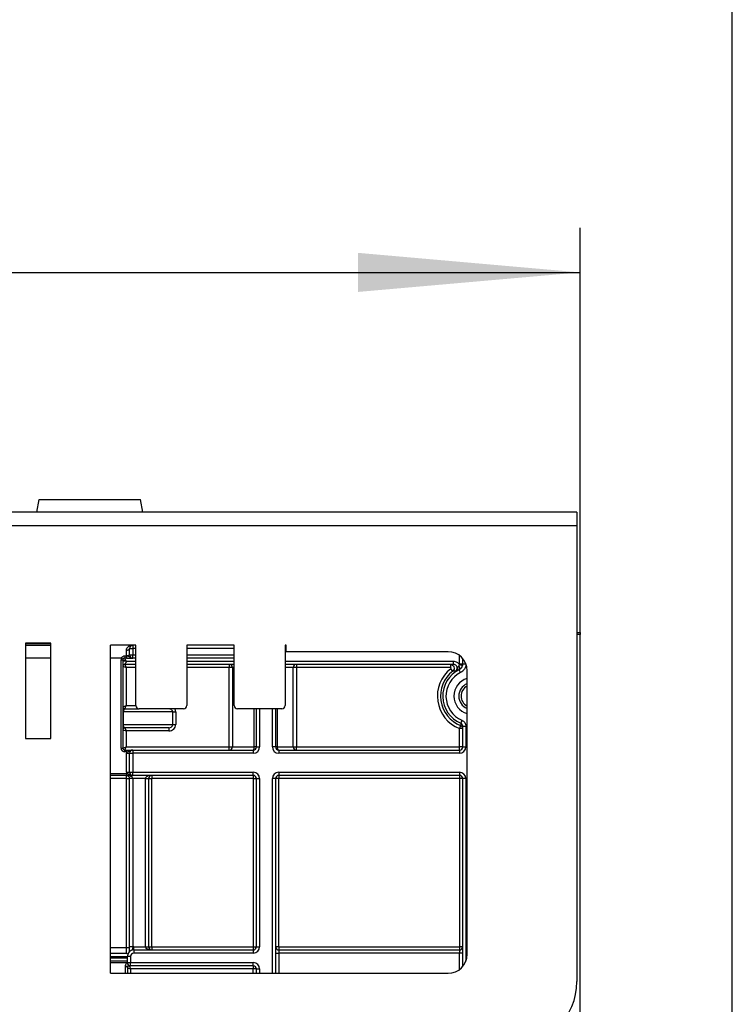
# Model space of a CAD drawing. Units: millimetres. Extents: x 8 to 418, y -29 to 291.
# Drawn here: x 165 to 181, y 233 to 255 of the extents above; entities that cross this region are included whole.
import ezdxf

# ---------------------------------------------------------------- set-up
doc = ezdxf.new("R2010")
doc.units = ezdxf.units.MM
doc.layers.add('FORMAT', color=7, linetype='Continuous')
doc.styles.add('SLDTEXTSTYLE1', font='TXT', dxfattribs={"width": 0.7})
doc.dimstyles.new('SLDDIMSTYLE0', dxfattribs={"dimtxt": 3.393075, "dimasz": 5, "dimexe": 0, "dimexo": 0.0625, "dimgap": 0.848269, "dimtad": 2, "dimdec": 4, "dimlfac": 7, "dimrnd": 1e-09, "dimzin": 12, "dimdsep": 46, "dimtxsty": 'SLDTEXTSTYLE1', "dimsah": 1, "dimcen": 0.09, "dimadec": 0, "dimazin": 3, "dimtfac": 1, "dimtdec": 4, "dimtofl": 0, "dimtmove": 0, "dimatfit": 3, "dimfxl": 0, "dimfrac": 2, "dimtolj": 1, "dimtzin": 12, "dimarcsym": 0})

# ---------------------------------------------------------------- blocks, each defined once
blk = doc.blocks.new('_D')
at = {"layer": 'FORMAT'}
for p, q in [((35.096, 217.71), (35.096, 249.997)), ((177.953, 240.887), (177.953, 249.997)), ((35.096, 248.997), (177.953, 248.997))]:
    blk.add_line(p, q, dxfattribs=at)
for points in [[(35.096, 248.997), (40.096, 248.557), (40.096, 249.437)], [(177.953, 248.997), (172.953, 249.437), (172.953, 248.557)]]:
    blk.add_solid(points, dxfattribs=at)
at = {"layer": 'FORMAT', "attachment_point": 1, "style": 'SLDTEXTSTYLE1'}
for s, insert, char_height in [('%%p', (106.891, 253.371), 3.3931), ('1000', (98.927, 253.371), 3.3931), ('2', (109.999, 253.371), 3.393)]:
    blk.add_mtext(s, dxfattribs=dict(at, insert=insert, char_height=char_height))
blk = doc.blocks.new('_D_1')
at = {"layer": 'FORMAT'}
for p, q in [((35.096, 217.71), (35.096, 256.675)), ((181.382, 221.274), (181.382, 256.675)), ((181.382, 255.675), (35.096, 255.675))]:
    blk.add_line(p, q, dxfattribs=at)
for points in [[(35.096, 255.675), (40.096, 255.235), (40.096, 256.115)], [(181.382, 255.675), (176.382, 256.115), (176.382, 255.235)]]:
    blk.add_solid(points, dxfattribs=at)
at = {"layer": 'FORMAT', "insert": (103.974, 260.049), "char_height": 3.3931, "attachment_point": 1, "style": 'SLDTEXTSTYLE1'}
blk.add_mtext('1024', dxfattribs=at)

msp = doc.modelspace()

# ---------------------------------------------------------------- linework, layer by layer
at = {"color": 7, "linetype": 'Continuous', "lineweight": 25}
for p, q in [((165.721174, 243.60141), (165.771553, 243.887124)), ((165.771553, 243.887124), (168.057267, 243.887124)), ((168.107646, 243.60141), (168.057267, 243.887124)), ((177.881831, 243.60141), (35.167545, 243.60141)), ((177.881831, 243.60141), (177.881831, 243.30141)), ((35.167545, 243.30141), (177.881831, 243.30141)), ((177.881831, 243.30141), (177.881831, 233.029981)), ((177.881831, 240.887124), (177.953259, 240.887124)), ((177.953259, 240.887124), (177.953259, 240.844267)), ((177.953259, 228.244132), (177.953259, 240.844267)), ((165.467094, 240.649695), (165.467094, 238.506838)), ((166.038522, 240.649695), (165.467094, 240.649695)), ((165.467094, 240.60141), (166.038522, 240.60141)), ((166.038522, 238.506838), (166.038522, 240.649695)), ((167.953259, 240.60141), (167.381831, 240.60141)), ((167.381831, 233.217976), (167.381831, 240.60141)), ((167.810402, 240.387124), (167.810402, 240.529981)), ((167.810402, 240.529981), (167.881831, 240.529981)), ((167.879737, 240.60141), (167.878259, 240.60132)), ((167.881831, 240.60141), (167.881831, 240.529981)), ((167.881831, 240.529981), (167.881831, 240.387124)), ((167.953259, 239.244267), (167.953259, 240.60141)), ((170.167545, 240.60141), (169.096116, 240.60141)), ((169.096116, 240.60141), (169.096116, 239.244267)), ((170.167545, 239.244267), (170.167545, 240.60141)), ((171.338974, 240.60141), (171.310402, 240.60141)), ((171.310402, 240.60141), (171.310402, 239.244267)), ((171.338974, 240.458553), (171.338974, 240.60141)), ((167.629029, 240.315695), (167.666144, 240.294267)), ((167.703259, 240.366116), (167.703259, 240.315695)), ((167.703259, 240.366116), (167.739221, 240.366116)), ((167.739221, 240.315695), (167.703259, 240.315695)), ((167.731831, 240.244267), (167.703259, 240.315695)), ((167.738974, 240.372838), (167.738974, 240.487124)), ((167.739221, 240.366116), (167.739221, 240.315695)), ((167.810402, 240.387124), (167.881831, 240.387124)), ((167.881831, 240.315695), (167.881831, 240.387124)), ((167.953259, 240.315695), (167.881831, 240.315695)), ((170.167545, 240.315695), (169.096116, 240.315695)), ((174.981831, 240.458553), (171.338974, 240.458553)), ((175.310402, 240.179813), (175.310402, 240.305143)), ((167.617545, 238.287124), (167.617545, 240.272838)), ((167.617545, 240.272838), (167.660402, 240.272838)), ((167.660402, 240.272838), (167.660402, 238.287124)), ((167.731831, 240.244267), (167.660402, 240.272838)), ((167.660402, 240.129981), (167.731831, 240.10141)), ((167.953259, 240.172838), (167.703259, 240.172838)), ((167.703259, 240.172838), (167.731831, 240.10141)), ((167.731831, 240.10141), (167.731831, 239.244267)), ((170.167545, 240.172838), (169.096116, 240.172838)), ((170.054532, 240.172838), (170.054532, 240.10141)), ((170.125506, 240.10141), (170.054532, 240.10141)), ((170.054532, 238.315695), (170.054532, 240.10141)), ((170.125506, 240.10141), (170.125506, 238.315695)), ((175.101662, 240.172838), (171.310402, 240.172838)), ((171.495298, 238.315695), (171.495298, 240.10141)), ((171.566272, 240.10141), (171.495298, 240.10141)), ((171.566272, 240.172838), (171.566272, 240.10141)), ((175.03377, 240.10141), (171.566272, 240.10141)), ((171.566272, 240.10141), (171.566272, 238.315695)), ((175.03377, 240.172838), (175.03377, 240.10141)), ((175.086528, 240.019581), (175.042569, 240.075867)), ((175.101662, 240.172838), (175.101662, 240.244267)), ((175.236199, 240.168434), (175.304854, 240.148724)), ((175.238974, 240.188151), (175.310402, 240.188151)), ((175.381831, 240.179813), (175.310402, 240.179813)), ((175.262626, 239.98774), (175.230932, 240.05174)), ((175.410402, 233.646653), (175.410402, 240.029981)), ((167.660402, 239.215695), (167.731831, 239.244267)), ((167.703259, 239.172838), (167.731831, 239.244267)), ((167.666868, 239.10141), (167.666868, 238.815695)), ((168.784182, 239.10141), (167.666868, 239.10141)), ((167.703259, 239.172838), (168.024688, 239.172838)), ((169.024688, 239.172838), (168.024688, 239.172838)), ((168.784182, 238.815695), (168.784182, 239.10141)), ((168.784182, 239.10141), (168.849145, 239.10141)), ((168.849145, 239.10141), (168.849145, 238.815695)), ((171.238974, 239.172838), (170.238974, 239.172838)), ((170.667545, 238.315695), (170.667545, 239.172838)), ((171.096116, 239.172838), (171.096116, 238.315695)), ((167.666868, 238.815695), (168.784182, 238.815695)), ((168.692068, 238.744267), (167.703259, 238.744267)), ((167.703259, 238.744267), (167.731831, 238.672838)), ((168.692068, 238.744267), (168.692068, 238.672838)), ((168.784182, 238.815695), (168.849145, 238.815695)), ((175.265025, 238.795747), (175.238974, 238.72925)), ((175.294622, 238.914691), (175.266798, 238.848916)), ((175.310402, 238.783094), (175.381831, 238.783094)), ((175.310402, 238.315695), (175.310402, 238.783094)), ((175.381831, 238.783094), (175.381831, 238.315695)), ((167.660402, 238.70141), (167.731831, 238.672838)), ((167.731831, 238.672838), (167.731831, 238.315695)), ((168.692068, 238.672838), (167.731831, 238.672838)), ((175.238974, 238.315695), (175.238974, 238.72925)), ((175.310402, 238.72925), (175.238974, 238.72925)), ((165.467094, 238.506838), (166.038522, 238.506838)), ((167.617545, 238.287124), (167.660402, 238.287124)), ((167.660402, 238.287124), (167.731831, 238.315695)), ((167.703259, 238.244267), (167.731831, 238.315695)), ((167.731831, 238.315695), (170.054532, 238.315695)), ((170.054532, 238.244267), (170.054532, 238.315695)), ((170.054532, 238.315695), (170.125506, 238.315695)), ((170.125506, 238.315695), (170.616237, 238.315695)), ((170.667545, 238.315695), (170.616237, 238.315695)), ((170.667545, 238.315695), (170.738974, 238.315695)), ((171.096116, 238.315695), (171.024688, 238.315695)), ((171.13401, 238.315695), (171.096116, 238.315695)), ((171.13401, 238.315695), (171.495298, 238.315695)), ((171.495298, 238.315695), (171.566272, 238.315695)), ((171.566272, 238.244267), (171.566272, 238.315695)), ((171.566272, 238.315695), (175.238974, 238.315695)), ((175.238974, 238.244267), (175.238974, 238.315695)), ((175.310402, 238.315695), (175.238974, 238.315695)), ((175.310402, 238.315695), (175.381831, 238.315695)), ((167.703259, 238.20141), (167.703259, 238.244267)), ((167.703259, 238.244267), (167.74186, 238.244267)), ((167.74186, 238.20141), (167.703259, 238.20141)), ((167.738974, 238.172838), (167.810402, 238.172838)), ((167.738974, 237.744267), (167.738974, 238.172838)), ((167.74186, 238.20141), (167.74186, 238.244267)), ((167.810402, 237.744267), (167.810402, 238.172838)), ((167.810402, 238.172838), (167.881831, 238.172838)), ((167.881831, 238.244267), (170.596116, 238.244267)), ((167.881831, 238.244267), (167.881831, 238.172838)), ((167.881831, 238.172838), (167.881831, 237.744267)), ((170.596116, 238.172838), (167.881831, 238.172838)), ((170.596116, 238.244267), (170.596116, 238.172838)), ((171.167545, 238.244267), (171.167545, 238.172838)), ((171.167545, 238.244267), (175.238974, 238.244267)), ((175.238974, 238.172838), (171.167545, 238.172838)), ((175.238974, 238.244267), (175.238974, 238.172838)), ((167.74186, 237.672838), (167.381831, 237.672838)), ((167.738974, 237.744267), (167.810402, 237.744267)), ((167.738974, 237.605695), (167.738974, 237.672838)), ((167.74186, 237.715695), (167.74186, 237.672838)), ((167.810402, 237.744267), (167.881831, 237.744267)), ((167.881831, 237.744267), (170.596116, 237.744267)), ((167.881831, 237.672838), (167.881831, 237.744267)), ((170.596116, 237.672838), (167.881831, 237.672838)), ((168.310402, 237.672838), (168.310402, 237.605695)), ((170.596116, 237.672838), (170.596116, 237.744267)), ((170.596116, 237.672838), (170.596116, 237.605695)), ((171.167545, 237.744267), (175.238974, 237.744267)), ((171.167545, 237.744267), (171.167545, 237.672838)), ((175.238974, 237.672838), (171.167545, 237.672838)), ((171.167545, 237.672838), (171.167545, 237.605695)), ((175.238974, 237.744267), (175.238974, 237.672838)), ((175.238974, 237.672838), (175.238974, 237.605695)), ((167.743259, 237.60141), (167.810402, 237.60141)), ((167.743259, 233.798129), (167.743259, 237.60141)), ((167.881831, 237.60141), (167.810402, 237.60141)), ((167.810402, 233.814621), (167.810402, 237.60141)), ((168.167545, 237.60141), (167.881831, 237.60141)), ((167.881831, 237.60141), (167.881831, 233.814621)), ((168.167545, 237.60141), (168.238974, 237.60141)), ((168.167545, 233.815695), (168.167545, 237.60141)), ((168.238974, 237.60141), (168.238974, 233.815695)), ((168.238974, 237.60141), (168.306116, 237.60141)), ((168.306116, 237.60141), (168.306116, 233.815695)), ((170.596116, 237.605695), (168.310402, 237.605695)), ((170.600402, 237.60141), (170.667545, 237.60141)), ((170.600402, 233.815695), (170.600402, 237.60141)), ((170.667545, 237.60141), (170.738974, 237.60141)), ((170.667545, 233.815695), (170.667545, 237.60141)), ((170.738974, 237.60141), (170.738974, 233.815695)), ((171.096116, 237.60141), (171.024688, 237.60141)), ((171.096116, 237.60141), (171.096116, 233.672838)), ((171.163259, 237.60141), (171.096116, 237.60141)), ((171.163259, 237.60141), (171.163259, 233.815695)), ((175.238974, 237.605695), (171.167545, 237.605695)), ((175.243259, 233.815695), (175.243259, 237.60141)), ((175.310402, 237.60141), (175.243259, 237.60141)), ((175.381831, 237.60141), (175.310402, 237.60141)), ((175.310402, 233.672838), (175.310402, 237.60141)), ((167.743259, 233.665489), (167.743259, 233.798129)), ((167.743259, 233.798129), (167.810402, 233.798129)), ((167.881831, 233.814621), (167.810402, 233.814621)), ((167.903259, 233.744267), (167.903259, 233.815695)), ((167.903259, 233.815695), (168.167545, 233.815695)), ((167.903259, 233.744267), (170.596116, 233.744267)), ((167.903259, 233.744267), (167.903259, 233.672838)), ((170.596116, 233.672838), (167.903259, 233.672838)), ((168.167545, 233.815695), (168.238974, 233.815695)), ((168.238974, 233.815695), (168.306116, 233.815695)), ((168.310402, 233.81141), (168.310402, 233.744267)), ((168.310402, 233.81141), (170.596116, 233.81141)), ((170.596116, 233.81141), (170.596116, 233.744267)), ((170.596116, 233.744267), (170.596116, 233.672838)), ((170.600402, 233.815695), (170.667545, 233.815695)), ((170.667545, 233.815695), (170.738974, 233.815695)), ((171.163259, 233.815695), (171.096116, 233.815695)), ((171.096116, 233.672838), (171.096116, 233.218046)), ((171.096116, 233.672838), (171.167545, 233.672838)), ((171.167545, 233.81141), (171.167545, 233.744267)), ((171.167545, 233.81141), (175.238974, 233.81141)), ((171.167545, 233.744267), (171.167545, 233.672838)), ((171.167545, 233.744267), (175.238974, 233.744267)), ((175.238974, 233.672838), (171.167545, 233.672838)), ((175.238974, 233.81141), (175.238974, 233.744267)), ((175.238974, 233.744267), (175.238974, 233.672838)), ((175.310402, 233.672838), (175.238974, 233.672838)), ((175.310402, 233.815695), (175.243259, 233.815695)), ((175.310402, 233.37149), (175.310402, 233.672838)), ((167.381831, 233.458553), (167.760402, 233.458553)), ((167.760402, 233.458553), (167.760402, 233.60141)), ((167.760402, 233.60141), (167.831831, 233.60141)), ((167.760402, 233.458553), (167.831831, 233.458553)), ((167.831831, 233.60141), (167.831831, 233.458553)), ((167.831831, 233.458553), (170.596116, 233.458553)), ((167.831831, 233.387124), (167.831831, 233.458553)), ((170.596116, 233.387124), (170.596116, 233.458553)), ((167.381831, 233.217976), (172.935739, 233.218081)), ((167.760402, 233.344267), (167.760402, 233.217983)), ((167.760402, 233.344267), (167.831831, 233.315695)), ((167.80695, 233.377896), (167.831831, 233.315695)), ((170.596116, 233.387124), (167.831831, 233.387124)), ((170.596116, 233.315695), (167.831831, 233.315695)), ((170.596116, 233.387124), (170.596116, 233.315695)), ((170.667545, 233.315695), (170.596116, 233.315695)), ((170.667545, 233.315695), (170.738974, 233.315695)), ((170.667545, 233.218038), (170.667545, 233.315695)), ((172.935739, 233.218081), (174.981831, 233.218081))]:
    msp.add_line(p, q, dxfattribs=at)
at = {"color": 8, "linetype": 'Continuous', "lineweight": 25}
for p, q in [((177.953259, 240.844267), (177.881831, 240.844267)), ((165.467094, 240.644267), (166.038522, 240.644267)), ((167.953259, 240.529981), (167.881831, 240.529981)), ((170.167545, 240.529981), (169.096116, 240.529981)), ((166.038522, 240.315695), (165.467094, 240.315695)), ((167.629029, 240.315695), (167.381831, 240.315695)), ((167.881831, 240.387124), (167.953259, 240.387124)), ((169.096116, 240.387124), (170.167545, 240.387124)), ((175.238974, 240.188151), (175.238974, 240.372838)), ((167.731831, 240.244267), (167.953259, 240.244267)), ((167.953259, 240.10141), (167.731831, 240.10141)), ((169.096116, 240.244267), (170.167545, 240.244267)), ((170.054532, 240.10141), (169.096116, 240.10141)), ((170.167545, 240.10141), (170.125506, 240.10141)), ((171.310402, 240.244267), (175.101662, 240.244267)), ((171.495298, 240.10141), (171.310402, 240.10141)), ((175.381831, 240.183843), (175.381831, 240.179813)), ((167.731831, 239.244267), (167.953259, 239.244267)), ((170.616237, 238.315695), (170.616237, 239.172838)), ((170.738974, 239.172838), (170.738974, 238.315695)), ((171.024688, 238.315695), (171.024688, 239.172838)), ((171.13401, 239.172838), (171.13401, 238.315695)), ((167.381831, 237.715695), (167.74186, 237.715695)), ((167.738974, 237.605695), (167.381831, 237.605695)), ((171.024688, 233.218045), (171.024688, 237.60141)), ((175.381831, 237.60141), (175.381831, 233.492791)), ((167.381831, 233.798129), (167.743259, 233.798129)), ((167.743259, 233.665489), (167.381831, 233.665489)), ((171.167545, 233.672838), (171.167545, 233.218048)), ((175.238974, 233.303795), (175.238974, 233.672838)), ((167.381831, 233.5979), (167.760402, 233.5979)), ((167.760402, 233.558108), (167.381831, 233.558108)), ((167.381831, 233.50141), (167.760402, 233.50141)), ((167.717545, 233.217982), (167.717545, 233.374519)), ((167.831831, 233.315695), (167.831831, 233.217984)), ((170.596116, 233.218037), (170.596116, 233.315695)), ((170.738974, 233.315695), (170.738974, 233.218039))]:
    msp.add_line(p, q, dxfattribs=at)
at = {"color": 7, "linetype": 'Continuous', "lineweight": 25, "flags": 128}
for points in [[(167.810402, 240.529981), (167.80903, 240.52162), (167.804965, 240.51358), (167.798364, 240.506171), (167.789481, 240.499677), (167.778657, 240.494347), (167.766308, 240.490386), (167.752909, 240.487948), (167.738974, 240.487124)], [(175.223752, 240.133644), (175.22901, 240.121247), (175.233185, 240.108955), (175.236126, 240.097213), (175.237727, 240.086441), (175.23793, 240.07703), (175.236728, 240.069318), (175.234165, 240.063582), (175.230332, 240.06003)], [(175.230932, 240.05174), (175.230638, 240.055789), (175.230332, 240.06003)], [(170.596116, 238.244267), (170.600042, 238.245639), (170.603816, 238.249704), (170.607295, 238.256305), (170.610344, 238.265188), (170.612846, 238.276012), (170.614706, 238.288361), (170.615851, 238.30176), (170.616237, 238.315695)], [(171.13401, 238.315695), (171.134655, 238.30176), (171.136563, 238.288361), (171.139662, 238.276012), (171.143833, 238.265188), (171.148914, 238.256305), (171.154712, 238.249704), (171.161003, 238.245639), (171.167545, 238.244267)]]:
    msp.add_lwpolyline(points, dxfattribs=at)
at = {"color": 7, "linetype": 'Continuous', "lineweight": 25}
for centre, radius, start, end in [((167.881831, 240.529981), 0.071429, 90, 180), ((167.703259, 240.272838), 0.085714, 150, 180), ((167.703259, 240.272838), 0.042857, 150, 180), ((167.756116, 240.472838), 0.101459, 260.2724214, 302.3474435), ((167.881831, 240.387124), 0.071429, 180, 270), ((174.981831, 240.029981), 0.428571, 0, 90), ((170.054304, 240.101636), 0.071202, 359.8175663, 89.8163971), ((171.5665, 240.101636), 0.071202, 90.1836029, 180.1824337), ((175.524688, 239.458553), 0.783272, 127.9896166, 248.6065628), ((175.524688, 239.458553), 0.711854, 127.9896166, 248.6065628), ((175.524688, 239.458553), 0.661939, 116.3453051, 247.0705236), ((175.524688, 239.458553), 0.590522, 116.3453051, 247.0705236), ((175.524688, 239.458553), 0.410714, 106.1564354, 253.8435646), ((175.524688, 239.458553), 0.301668, 112.2622179, 247.7377821), ((175.524688, 239.458553), 0.251206, 117.0615733, 242.9384267), ((168.024688, 239.244267), 0.071429, 180, 270), ((169.024688, 239.244267), 0.071429, 270, 0), ((170.238974, 239.244267), 0.071429, 180, 270), ((171.238974, 239.244267), 0.071429, 270, 0), ((188.475101, 238.381824), 13.216559, 177.974661, 178.2052881), ((175.238986, 238.729246), 0.071416, 0.0026791, 68.6166756), ((167.703259, 238.287124), 0.085714, 180, 270), ((167.703259, 238.287124), 0.042857, 180, 270), ((170.054304, 238.315469), 0.071202, 270.1836029, 0.1824337), ((170.596116, 238.315695), 0.142857, 270, 0), ((170.596116, 238.315695), 0.071429, 270, 0), ((171.167545, 238.315695), 0.142857, 180, 270), ((171.167545, 238.315695), 0.071429, 180, 270), ((171.5665, 238.315469), 0.071202, 179.8175663, 269.8163971), ((175.238974, 238.315695), 0.142857, 270, 0), ((175.238974, 238.315695), 0.071429, 270, 0), ((167.881831, 238.172838), 0.142857, 168.463041, 180), ((167.881831, 238.172838), 0.071429, 90, 180), ((167.881831, 237.744267), 0.142857, 180, 191.536959), ((167.738974, 237.60141), 0.071429, 0, 90), ((167.881831, 237.744267), 0.071429, 180, 270), ((168.310402, 237.60141), 0.071429, 90, 180), ((170.596116, 237.60141), 0.142857, 0, 90), ((170.596116, 237.60141), 0.071429, 0, 90), ((171.167545, 237.60141), 0.142857, 90, 180), ((171.167545, 237.60141), 0.071429, 90, 180), ((175.238974, 237.60141), 0.142857, 0, 90), ((175.238974, 237.60141), 0.071429, 0, 90), ((167.738974, 237.60141), 0.004286, 0, 90), ((168.310402, 237.60141), 0.004286, 90, 180), ((170.596116, 237.60141), 0.004286, 0, 90), ((171.167545, 237.60141), 0.004286, 90, 180), ((175.238974, 237.60141), 0.004286, 0, 90), ((167.903259, 233.60141), 0.142857, 90, 180), ((167.903259, 233.60141), 0.071429, 90, 180), ((167.903259, 233.60141), 0.214286, 90, 95.7391705), ((168.310402, 233.815695), 0.071429, 180, 270), ((168.310402, 233.815695), 0.004286, 180, 270), ((170.596116, 233.815695), 0.142857, 270, 0), ((170.596116, 233.815695), 0.071429, 270, 0), ((170.596116, 233.815695), 0.004286, 270, 0), ((171.167545, 233.815695), 0.071429, 180, 270), ((171.167545, 233.815695), 0.004286, 180, 270), ((174.981831, 233.646653), 0.428571, 270, 0), ((175.238974, 233.815695), 0.071429, 270, 0), ((175.238974, 233.815695), 0.004286, 270, 0), ((167.738694, 233.401826), 0.044274, 56.3598046, 84.7728059), ((167.831831, 233.458553), 0.071429, 180, 270), ((170.596116, 233.315695), 0.142857, 0, 90), ((167.722921, 233.336651), 0.038247, 11.4851095, 98.0797045), ((167.745869, 233.401232), 0.038006, 315.5365132, 7.0178337), ((170.596116, 233.315695), 0.071429, 0, 90), ((176.453259, 233.029981), 1.428571, 270, 0)]:
    msp.add_arc(centre, radius, start, end, dxfattribs=at)
for centre, major_axis, ratio, start_param, end_param in [((168.692068, 239.10141), (0.092114, 0), 0.775435635, 0, 1.570796327), ((168.692068, 238.815695), (0.092114, 0), 0.775435635, 4.71238898, 6.283185307), ((168.692068, 238.815695), (0.157077, 0), 0.909474476, 4.71238898, 6.283185307), ((167.738974, 237.60141), (0.142857, 0), 0.5, 0, 1.570796327), ((168.310402, 237.60141), (0.142857, 0), 0.5, 1.570796327, 3.141592654), ((168.310402, 233.815695), (0.142857, 0), 0.5, 3.141592654, 4.71238898)]:
    msp.add_ellipse(centre, major_axis=major_axis, ratio=ratio, start_param=start_param, end_param=end_param, dxfattribs=at)
at = {"color": 8, "linetype": 'Continuous', "lineweight": 25}
msp.add_ellipse((168.692068, 239.10141), major_axis=(-0.157077, 0), ratio=0.909474476, start_param=3.141592654, end_param=3.665191429, dxfattribs=at)
at = {"color": 7, "linetype": 'Continuous', "lineweight": 25}
for points, knots in [([(167.738974, 240.487124), (167.738974, 240.504921), (167.743958, 240.52044), (167.758911, 240.547172), (167.768658, 240.557995), (167.790668, 240.576012), (167.802871, 240.583045), (167.828094, 240.593627), (167.841233, 240.597245), (167.854691, 240.599328)], [0, 0, 0, 0, 0.25, 0.25, 0.5, 0.5, 0.75, 0.75, 1, 1, 1, 1]), ([(167.872668, 240.60082), (167.866974, 240.600083), (167.861175, 240.599561), (167.855326, 240.59935), (167.855114, 240.599342), (167.854902, 240.599335), (167.854691, 240.599328)], [0, 0, 0, 0, 0.0001272399354, 0.0001272399354, 0.0001272399354, 0.0001318413881, 0.0001318413881, 0.0001318413881, 0.0001318413881]), ([(167.629029, 240.315695), (167.636034, 240.32997), (167.646207, 240.342545), (167.671702, 240.360655), (167.687304, 240.366116), (167.703259, 240.366116)], [0, 0, 0, 0, 0.5, 0.5, 1, 1, 1, 1]), ([(167.739221, 240.366116), (167.74632, 240.365761), (167.753174, 240.365158), (167.76638, 240.362826), (167.772578, 240.361049), (167.78945, 240.353629), (167.79914, 240.34576), (167.820584, 240.332264), (167.832091, 240.3265), (167.850334, 240.320302), (167.856508, 240.31865), (167.869055, 240.316343), (167.875592, 240.315695), (167.881831, 240.315695)], [0, 0, 0, 0, 0.125, 0.125, 0.25, 0.25, 0.5, 0.5, 0.75, 0.75, 0.875, 0.875, 1, 1, 1, 1]), ([(167.739221, 240.315695), (167.755218, 240.315695), (167.770858, 240.315695), (167.79999, 240.315695), (167.81323, 240.315695), (167.836782, 240.315695), (167.847283, 240.315695), (167.866367, 240.315695), (167.874767, 240.315695), (167.881831, 240.315695)], [0, 0, 0, 0, 0.25, 0.25, 0.5, 0.5, 0.75, 0.75, 1, 1, 1, 1]), ([(167.731831, 240.244267), (167.723413, 240.244267), (167.714331, 240.244267), (167.696746, 240.244267), (167.688297, 240.244267), (167.674349, 240.244267), (167.668898, 240.244267), (167.661936, 240.244267), (167.660402, 240.244267), (167.660402, 240.244267)], [0, 0, 0, 0, 0.25, 0.25, 0.5, 0.5, 0.75, 0.75, 1, 1, 1, 1]), ([(167.703259, 240.172838), (167.692039, 240.172838), (167.680888, 240.168219), (167.665021, 240.152352), (167.660402, 240.141201), (167.660402, 240.129981)], [0, 0, 0, 0, 0.5, 0.5, 1, 1, 1, 1]), ([(167.731831, 240.244267), (167.731778, 240.241758), (167.731675, 240.236794), (167.730812, 240.229536), (167.72942, 240.222632), (167.727245, 240.21537), (167.723136, 240.20622), (167.717356, 240.195601), (167.71117, 240.185456), (167.706699, 240.17807), (167.703821, 240.173636), (167.703442, 240.173098), (167.703259, 240.172838)], [0, 0, 0, 0, 0.064538653, 0.127681957, 0.189818497, 0.251355948, 0.33428142, 0.473269959, 0.619965287, 0.755779065, 0.881944915, 1, 1, 1, 1]), ([(175.03377, 240.172838), (175.051631, 240.172838), (175.069257, 240.167106), (175.09791, 240.146631), (175.109083, 240.131656), (175.120543, 240.098287), (175.120962, 240.079728), (175.110878, 240.045744), (175.100602, 240.03058), (175.086528, 240.019581)], [0, 0, 0, 0, 0.25, 0.25, 0.5, 0.5, 0.75, 0.75, 1, 1, 1, 1]), ([(175.042569, 240.075867), (175.043829, 240.076851), (175.044937, 240.078066), (175.045801, 240.079412), (175.046664, 240.080758), (175.047307, 240.082272), (175.047676, 240.083827), (175.048045, 240.085383), (175.048151, 240.087023), (175.047984, 240.088613), (175.047817, 240.090203), (175.047374, 240.091785), (175.046691, 240.09323), (175.046007, 240.094675), (175.045065, 240.096022), (175.043942, 240.097159), (175.042818, 240.098297), (175.041483, 240.099257), (175.040046, 240.099959), (175.038609, 240.100661), (175.037031, 240.101125), (175.035443, 240.101312), (175.034888, 240.101377), (175.034329, 240.10141), (175.03377, 240.10141)], [0, 0, 0, 0, 0.000033578628, 0.000033578628, 0.000033578628, 0.000067157878, 0.000067157878, 0.000067157878, 0.0001007282978, 0.0001007282978, 0.0001007282978, 0.0001342923255, 0.0001342923255, 0.0001342923255, 0.0001678587134, 0.0001678587134, 0.0001678587134, 0.0002014351765, 0.0002014351765, 0.0002014351765, 0.0002350250197, 0.0002350250197, 0.0002350250197, 0.0002466039706, 0.0002466039706, 0.0002466039706, 0.0002466039706]), ([(175.101662, 240.244267), (175.115243, 240.244267), (175.128528, 240.242537), (175.154529, 240.235725), (175.167206, 240.230585), (175.190534, 240.217441), (175.201514, 240.209244), (175.220786, 240.190552), (175.229186, 240.180026), (175.236199, 240.168434)], [0, 0, 0, 0, 0.25, 0.25, 0.5, 0.5, 0.75, 0.75, 1, 1, 1, 1]), ([(175.149591, 240.01602), (175.164845, 240.026276), (175.176522, 240.041442), (175.188637, 240.075664), (175.189059, 240.094859), (175.178372, 240.129657), (175.167363, 240.145219), (175.137951, 240.166917), (175.120041, 240.172838), (175.101662, 240.172838)], [0, 0, 0, 0, 0.25, 0.25, 0.5, 0.5, 0.75, 0.75, 1, 1, 1, 1]), ([(175.223752, 240.133644), (175.213283, 240.126903), (175.205735, 240.118895), (175.196917, 240.099656), (175.194924, 240.088291), (175.188134, 240.065217), (175.183312, 240.053435), (175.169433, 240.032529), (175.160171, 240.023068), (175.149591, 240.01602)], [0, 0, 0, 0, 0.25, 0.25, 0.5, 0.5, 0.75, 0.75, 1, 1, 1, 1]), ([(175.230332, 240.06003), (175.207427, 240.049039), (175.18937, 240.039001), (175.163569, 240.024266), (175.156043, 240.019809), (175.149591, 240.01602)], [0, 0, 0, 0, 0.5, 0.5, 1, 1, 1, 1]), ([(175.223752, 240.133644), (175.228942, 240.136986), (175.232148, 240.143007), (175.235917, 240.155347), (175.23652, 240.161906), (175.236199, 240.168434)], [0, 0, 0, 0, 0.5, 0.5, 1, 1, 1, 1]), ([(175.304854, 240.148724), (175.299293, 240.129357), (175.289678, 240.111437), (175.264099, 240.081077), (175.2481, 240.068648), (175.230332, 240.06003)], [0, 0, 0, 0, 0.5, 0.5, 1, 1, 1, 1]), ([(175.230932, 240.05174), (175.242893, 240.057664), (175.253759, 240.065094), (175.273357, 240.082889), (175.281923, 240.093181), (175.302779, 240.126749), (175.310402, 240.15312), (175.310402, 240.179813)], [0, 0, 0, 0, 0.25, 0.25, 0.5, 0.5, 1, 1, 1, 1]), ([(175.381831, 240.179813), (175.381831, 240.159795), (175.379005, 240.139899), (175.368162, 240.101948), (175.359965, 240.083446), (175.339108, 240.049885), (175.326258, 240.03445), (175.296863, 240.007765), (175.280565, 239.996624), (175.262626, 239.98774)], [0, 0, 0, 0, 0.25, 0.25, 0.5, 0.5, 0.75, 0.75, 1, 1, 1, 1]), ([(175.149591, 240.01602), (175.144715, 240.016297), (175.139895, 240.016571), (175.135124, 240.016842), (175.120461, 240.017674), (175.106263, 240.018476), (175.092408, 240.019252), (175.090441, 240.019362), (175.088481, 240.019472), (175.086528, 240.019581)], [0.00449320334, 0.00449320334, 0.00449320334, 0.00449320334, 0.00804597322, 0.00804597322, 0.00804597322, 0.01896641452, 0.01896641452, 0.01896641452, 0.02051675966, 0.02051675966, 0.02051675966, 0.02051675966]), ([(167.660402, 239.215695), (167.660402, 239.204475), (167.665021, 239.193325), (167.680888, 239.177457), (167.692039, 239.172838), (167.703259, 239.172838)], [0, 0, 0, 0, 0.5, 0.5, 1, 1, 1, 1]), ([(167.703259, 239.172838), (167.701802, 239.172738), (167.69872, 239.172525), (167.69483, 239.170317), (167.690689, 239.165785), (167.686032, 239.158596), (167.680904, 239.149731), (167.67653, 239.141247), (167.673353, 239.133755), (167.671147, 239.127426), (167.669347, 239.121036), (167.668008, 239.114618), (167.66707, 239.108138), (167.666932, 239.10353), (167.666868, 239.10141)], [0, 0, 0, 0, 0.1136163407, 0.240310858, 0.3801457369, 0.5331658368, 0.6673457439, 0.769707384, 0.8268592129, 0.875610295, 0.916337967, 0.9496929906, 0.976861193, 1, 1, 1, 1]), ([(167.703259, 238.744267), (167.692039, 238.744267), (167.680888, 238.739648), (167.665021, 238.723781), (167.660402, 238.71263), (167.660402, 238.70141)], [0, 0, 0, 0, 0.5, 0.5, 1, 1, 1, 1]), ([(167.703259, 238.744267), (167.695413, 238.744267), (167.691655, 238.74951), (167.682636, 238.764208), (167.679292, 238.770039), (167.674104, 238.781424), (167.672346, 238.785637), (167.669869, 238.79368), (167.669068, 238.796637), (167.667651, 238.803958), (167.666869, 238.807944), (167.666868, 238.815695)], [0, 0, 0, 0, 0.5, 0.5, 0.75, 0.75, 0.875, 0.875, 0.9375, 0.9375, 1, 1, 1, 1]), ([(175.310402, 238.783094), (175.310402, 238.797154), (175.306217, 238.810921), (175.290883, 238.834119), (175.279748, 238.843436), (175.266798, 238.848916)], [0, 0, 0, 0, 0.5, 0.5, 1, 1, 1, 1]), ([(175.294622, 238.914691), (175.320516, 238.903737), (175.342784, 238.885115), (175.373457, 238.838738), (175.381831, 238.81121), (175.381831, 238.783094)], [0, 0, 0, 0, 0.5, 0.5, 1, 1, 1, 1]), ([(167.74186, 238.20141), (167.755682, 238.202997), (167.769097, 238.205218), (167.793021, 238.212026), (167.803561, 238.216793), (167.824119, 238.2275), (167.834445, 238.233274), (167.857186, 238.241719), (167.869522, 238.244267), (167.881831, 238.244267)], [0, 0, 0, 0, 0.25, 0.25, 0.5, 0.5, 0.75, 0.75, 1, 1, 1, 1]), ([(167.74186, 238.244267), (167.757956, 238.244267), (167.773843, 238.244267), (167.803276, 238.244267), (167.816863, 238.244267), (167.840302, 238.244267), (167.850304, 238.244267), (167.867446, 238.244267), (167.874714, 238.244267), (167.881831, 238.244267)], [0, 0, 0, 0, 0.25, 0.25, 0.5, 0.5, 0.75, 0.75, 1, 1, 1, 1]), ([(167.74186, 237.715695), (167.755682, 237.714108), (167.769097, 237.711887), (167.793021, 237.705079), (167.803561, 237.700313), (167.824119, 237.689605), (167.834445, 237.683831), (167.857186, 237.675386), (167.869522, 237.672838), (167.881831, 237.672838)], [0, 0, 0, 0, 0.25, 0.25, 0.5, 0.5, 0.75, 0.75, 1, 1, 1, 1]), ([(167.74186, 237.672838), (167.757956, 237.672838), (167.773843, 237.672838), (167.803276, 237.672838), (167.816863, 237.672838), (167.840302, 237.672838), (167.850304, 237.672838), (167.867446, 237.672838), (167.874714, 237.672838), (167.881831, 237.672838)], [0, 0, 0, 0, 0.25, 0.25, 0.5, 0.5, 0.75, 0.75, 1, 1, 1, 1]), ([(167.769278, 233.650979), (167.761121, 233.655807), (167.752447, 233.660512), (167.74377, 233.665212), (167.7436, 233.665305), (167.74343, 233.665397), (167.743259, 233.665489)], [0, 0, 0, 0, 0.0003222581012, 0.0003222581012, 0.0003222581012, 0.0003285826565, 0.0003285826565, 0.0003285826565, 0.0003285826565]), ([(167.810402, 233.709972), (167.810402, 233.72364), (167.810402, 233.739845), (167.810402, 233.775895), (167.810402, 233.794958), (167.810402, 233.814621)], [0, 0, 0, 0, 0.5, 0.5, 1, 1, 1, 1]), ([(167.881831, 233.814621), (167.87989, 233.794922), (167.876857, 233.776091), (167.869913, 233.755082), (167.867198, 233.749209), (167.862414, 233.740538), (167.860402, 233.737687), (167.860402, 233.737687)], [0, 0, 0, 0, 0.5, 0.5, 0.75, 0.75, 1, 1, 1, 1]), ([(167.717545, 233.374519), (167.717545, 233.391504), (167.721038, 233.405959), (167.730765, 233.429938), (167.736972, 233.43916), (167.742728, 233.445915)], [0, 0, 0, 0, 0.5, 0.5, 1, 1, 1, 1]), ([(167.772994, 233.37461), (167.770318, 233.371941), (167.767334, 233.368277), (167.762427, 233.358404), (167.760402, 233.352253), (167.760402, 233.344267)], [0, 0, 0, 0, 0.5, 0.5, 1, 1, 1, 1]), ([(167.80695, 233.377896), (167.798203, 233.378368), (167.790435, 233.378696), (167.779008, 233.37788), (167.775121, 233.376732), (167.772994, 233.37461)], [0, 0, 0, 0, 0.5, 0.5, 1, 1, 1, 1]), ([(167.824286, 233.387124), (167.823091, 233.387124), (167.822151, 233.386105), (167.817064, 233.382438), (167.812461, 233.379943), (167.80695, 233.377896)], [0, 0, 0, 0, 0.5, 0.5, 1, 1, 1, 1])]:
    msp.add_open_spline(points, degree=3, knots=knots, dxfattribs=at)
for points in [[(167.703259, 240.315695), (167.688082, 240.315695), (167.673738, 240.30742), (167.666144, 240.294267)], [(167.739221, 240.366116), (167.739056, 240.368356), (167.738974, 240.3706), (167.738974, 240.372838)], [(175.236199, 240.168434), (175.238049, 240.174876), (175.238974, 240.181449), (175.238974, 240.188151)], [(175.310402, 240.188151), (175.310402, 240.174748), (175.308553, 240.161606), (175.304854, 240.148724)], [(167.742728, 233.445915), (167.746278, 233.450081), (167.751944, 233.452992), (167.760496, 233.454887)]]:
    msp.add_open_spline(points, degree=3, dxfattribs=at)

# ---------------------------------------------------------------- dimensions: what is measured, and where the dimension line sits
at = {"layer": 'FORMAT'}
dim = msp.add_linear_dim(base=(35.096116, 255.675025), p1=(181.381831, 221.273586), p2=(35.096116, 217.710023), dimstyle='SLDDIMSTYLE0', dxfattribs=at)
dim.commit()
dim.dimension.update_dxf_attribs({"geometry": '_D_1', "text_midpoint": (107.956016, 255.675025), "dimtype": 160})
dim = msp.add_linear_dim(base=(177.953259, 248.99664), p1=(35.096116, 217.710023), p2=(177.953259, 240.887124), text='<>%%p2', dimstyle='SLDDIMSTYLE0', dxfattribs=at)
dim.commit()
dim.dimension.update_dxf_attribs({"geometry": '_D', "text_midpoint": (105.548927, 248.99664), "dimtype": 160})

doc.saveas('drawing.dxf')
